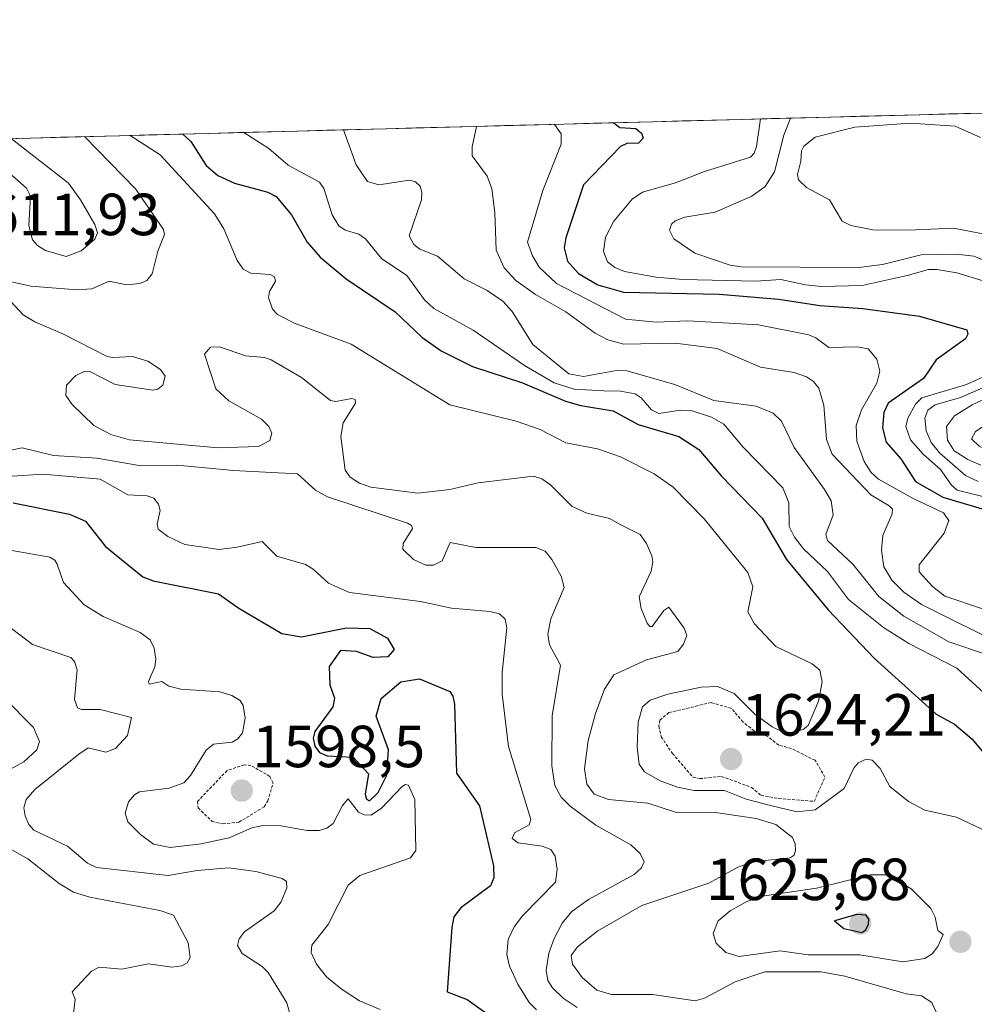
# Model space of a CAD drawing. Units: metres. Extents: x 678474 to 681934, y 4753887 to 4756290.
# Drawn here: x 679918 to 680078, y 4756092 to 4756258 of the extents above; entities that cross this region are included whole.
import ezdxf
from ezdxf.enums import TextEntityAlignment as Align

# ---------------------------------------------------------------- set-up
doc = ezdxf.new("R2010")
doc.units = ezdxf.units.M
doc.header["$MEASUREMENT"] = 0
doc.linetypes.add('TRAZOS', pattern=[0.75, 0.5, -0.25])
for name, color, linetype, lineweight in [('Arbolado forestal CxS', 92, 'Continuous', 0), ('Carátula', 7, 'Continuous', 5), ('Curva de nivel auxiliar', 36, 'TRAZOS', 0), ('Curva de nivel maestra', 36, 'Continuous', 30), ('Curva de nivel normal', 36, 'Continuous', 0), ('Municipio CxS', 142, 'Continuous', 0), ('Punto de cota en terreno', 7, 'Continuous', 0), ('Rótulo de punto de cota en terreno', 19, 'Continuous', 0)]:
    doc.layers.add(name, color=color, linetype=linetype, lineweight=lineweight)
doc.styles.add('Arial', font='txt', dxfattribs={"height": 0.2})

# ---------------------------------------------------------------- blocks, each defined once
blk = doc.blocks.new('*U165')
at = {"layer": 'Curva de nivel normal', "color": 36, "linetype": 'Continuous', "lineweight": 0}
for points in [[(679928.51, 4756238.51, 1615), (679937.04, 4756229.69, 1615), (679941.77, 4756222.88, 1615), (679941.94, 4756222.01, 1615), (679940.83, 4756219.23, 1615), (679939.86, 4756215.38, 1615), (679938.94, 4756214.24, 1615), (679937.79, 4756213.77, 1615), (679935.52, 4756213.51, 1615), (679932.63, 4756214.14, 1615), (679929.71, 4756212.87, 1615), (679927.22, 4756212.67, 1615), (679919.41, 4756213.32, 1615), (679915.16, 4756214.27, 1615)], [(679914.66, 4756212.23, 1615), (679918.13, 4756208.46, 1615), (679920.06, 4756207.31, 1615), (679924.8, 4756205.3, 1615), (679932.27, 4756201.48, 1615), (679933.22, 4756201.27, 1615), (679936.53, 4756201.44, 1615), (679939.11, 4756200.68, 1615), (679941.29, 4756199.29, 1615), (679942.03, 4756198.13, 1615), (679941.66, 4756196.61, 1615), (679940.84, 4756195.93, 1615), (679940, 4756195.8, 1615), (679933.63, 4756196.71, 1615), (679929.27, 4756198.98, 1615), (679928.41, 4756198.93, 1615), (679926.99, 4756198.27, 1615), (679925.44, 4756196.63, 1615), (679925.32, 4756194.88, 1615), (679926.36, 4756193.35, 1615), (679930.02, 4756189.81, 1615), (679932.89, 4756188.31, 1615), (679936.03, 4756187.41, 1615), (679950.98, 4756186.03, 1615), (679957.81, 4756186.3, 1615), (679959.68, 4756187.28, 1615), (679960.06, 4756188.52, 1615), (679959.53, 4756189.68, 1615), (679958.3, 4756190.89, 1615), (679952.79, 4756194, 1615), (679950.58, 4756195.99, 1615), (679948.68, 4756201.84, 1615), (679949.7, 4756203.03, 1615), (679951.19, 4756203.06, 1615), (679955.6, 4756201.54, 1615), (679958.78, 4756201.29, 1615), (679959.94, 4756200.89, 1615), (679965.02, 4756197.92, 1615), (679969.91, 4756194.06, 1615), (679970.81, 4756193.89, 1615), (679973.52, 4756194.4, 1615), (679974.08, 4756194.22, 1615), (679974.13, 4756193.6, 1615), (679972.08, 4756190.27, 1615), (679971.66, 4756187.99, 1615), (679972.42, 4756182.3, 1615), (679973.22, 4756181.11, 1615), (679974.83, 4756180.1, 1615), (679976.7, 4756179.44, 1615), (679984.65, 4756178.4, 1615), (679990.07, 4756179.06, 1615), (679994.83, 4756180.17, 1615), (680004.17, 4756181.29, 1615), (680005.55, 4756180.81, 1615), (680007.03, 4756179.82, 1615), (680010.64, 4756176.17, 1615), (680013.16, 4756175.05, 1615), (680016.95, 4756174.14, 1615), (680018.64, 4756173.21, 1615), (680022.15, 4756171.42, 1615), (680023.22, 4756169.92, 1615), (680024.09, 4756167.87, 1615), (680024.24, 4756166.82, 1615), (680023.96, 4756165.26, 1615), (680021.96, 4756160.95, 1615), (680022.31, 4756158.95, 1615), (680023.31, 4756156.52, 1615), (680023.77, 4756155.96, 1615), (680024.17, 4756155.94, 1615), (680026.09, 4756158.63, 1615), (680026.96, 4756159.18, 1615), (680029.57, 4756155.65, 1615), (680029.97, 4756154.44, 1615), (680029.43, 4756152.95, 1615), (680028.46, 4756151.74, 1615), (680023.22, 4756150.3, 1615), (680017.66, 4756147.81, 1615), (680016.14, 4756145.38, 1615), (680014.6, 4756141.25, 1615), (680013.36, 4756136.7, 1615), (680012.75, 4756131.94, 1615), (680013.12, 4756129.37, 1615), (680014.4, 4756127.66, 1615), (680016.77, 4756126.78, 1615), (680023.41, 4756126.15, 1615), (680028.06, 4756124.65, 1615), (680034.83, 4756124.6, 1615), (680041.68, 4756123.57, 1615), (680044.99, 4756122.59, 1615), (680047.79, 4756120.36, 1615), (680048.26, 4756119.33, 1615), (680048.33, 4756118.19, 1615), (680048.08, 4756117.42, 1615), (680047.42, 4756116.93, 1615), (680041.08, 4756116.26, 1615), (680038.61, 4756115.35, 1615), (680033.71, 4756112.67, 1615), (680022.41, 4756108.89, 1615), (680015, 4756104.62, 1615), (680011.54, 4756101.95, 1615), (680010.47, 4756100.48, 1615), (680010.7, 4756099.04, 1615), (680012.37, 4756096.79, 1615), (680014.84, 4756094.66, 1615), (680017.28, 4756093.91, 1615), (680024.21, 4756093.88, 1615), (680031.41, 4756092.83, 1615), (680032.96, 4756093.3, 1615), (680038.15, 4756096.02, 1615), (680043.16, 4756097.7, 1615), (680052.56, 4756097.71, 1615), (680056.6, 4756096.98, 1615), (680066.94, 4756094, 1615), (680069.56, 4756093.66, 1615), (680071.27, 4756092.54, 1615), (680074.82, 4756084.65, 1615)]]:
    blk.add_polyline3d(points, dxfattribs=at)
blk = doc.blocks.new('*U173')
at = {"layer": 'Curva de nivel normal', "color": 36, "linetype": 'Continuous', "lineweight": 0}
blk.add_polyline3d([(679914.99, 4756168.99, 1595), (679922.64, 4756167.61, 1595), (679923.46, 4756167.12, 1595), (679923.86, 4756166.44, 1595), (679924.94, 4756163.36, 1595), (679928.38, 4756159.57, 1595), (679931.63, 4756157.63, 1595), (679937.85, 4756154.9, 1595), (679939.55, 4756153.68, 1595), (679940.22, 4756152.27, 1595), (679940.48, 4756150.43, 1595), (679940.31, 4756149.13, 1595), (679939.26, 4756146.66, 1595), (679939.36, 4756146.2, 1595), (679941.5, 4756146.65, 1595), (679942.68, 4756145.89, 1595), (679944.71, 4756145.35, 1595), (679951.29, 4756144.93, 1595), (679953.3, 4756144.32, 1595), (679954.71, 4756143.45, 1595), (679955.18, 4756142.61, 1595), (679955.57, 4756140.49, 1595), (679955.08, 4756137.99, 1595), (679954.28, 4756137, 1595), (679953.36, 4756136.45, 1595), (679950.23, 4756136.09, 1595), (679948.99, 4756135.1, 1595), (679946.35, 4756130.81, 1595), (679945.21, 4756129.56, 1595), (679942.74, 4756128.68, 1595), (679937.75, 4756128.08, 1595), (679936.87, 4756127.59, 1595), (679935.86, 4756126.38, 1595), (679935.31, 4756124.46, 1595), (679935.78, 4756123.01, 1595), (679937.9, 4756120.86, 1595), (679940.11, 4756119.25, 1595), (679942.9, 4756118.68, 1595), (679948.11, 4756119.28, 1595), (679952.86, 4756120.32, 1595), (679956.67, 4756121.98, 1595), (679958.54, 4756122.38, 1595), (679961.58, 4756122.32, 1595), (679966.01, 4756121.57, 1595), (679968.03, 4756121.55, 1595), (679969.3, 4756121.95, 1595), (679970.35, 4756122.74, 1595), (679971.93, 4756125.76, 1595), (679972.88, 4756126.88, 1595), (679974.62, 4756124.62, 1595), (679975.6, 4756124.17, 1595), (679976.78, 4756124.16, 1595), (679978.5, 4756125.31, 1595), (679982.03, 4756128.99, 1595), (679982.55, 4756129.31, 1595), (679983.08, 4756129.22, 1595), (679984.12, 4756126.75, 1595), (679984.32, 4756118.16, 1595), (679983.41, 4756116.95, 1595), (679974.89, 4756113.96, 1595), (679972.91, 4756112.36, 1595), (679969.51, 4756105.69, 1595), (679966.78, 4756102.23, 1595), (679966.67, 4756101, 1595), (679967.54, 4756099.01, 1595), (679969.27, 4756096.9, 1595), (679971.73, 4756094.86, 1595), (679974.83, 4756092.85, 1595), (679978.3, 4756091.38, 1595)], dxfattribs=at)
blk = doc.blocks.new('*U177')
at = {"layer": 'Curva de nivel normal', "color": 36, "linetype": 'Continuous', "lineweight": 0}
blk.add_polyline3d([(679911.13, 4756180.95, 1605), (679921.44, 4756181.61, 1605), (679931.12, 4756180.76, 1605), (679935.74, 4756178.16, 1605), (679939.05, 4756177.96, 1605), (679940.16, 4756177.55, 1605), (679940.91, 4756176.58, 1605), (679941.19, 4756175.52, 1605), (679940.69, 4756173.2, 1605), (679940.87, 4756172.34, 1605), (679942.49, 4756171.11, 1605), (679945.36, 4756169.78, 1605), (679951.14, 4756168.94, 1605), (679954.21, 4756169.3, 1605), (679958.38, 4756170.28, 1605), (679960.86, 4756167.82, 1605), (679965.69, 4756166.41, 1605), (679967.01, 4756165.6, 1605), (679969.57, 4756163.26, 1605), (679973.14, 4756161.67, 1605), (679985.07, 4756160.18, 1605), (679990.33, 4756159.01, 1605), (679996.76, 4756158.49, 1605), (679998.42, 4756158.08, 1605), (679999.36, 4756157.2, 1605), (679999.63, 4756155.71, 1605), (679998.89, 4756148.21, 1605), (679998.84, 4756144.53, 1605), (679999.94, 4756135.7, 1605), (680003.67, 4756123.41, 1605), (680003.41, 4756122.52, 1605), (680000.96, 4756121.16, 1605), (680000.53, 4756120.18, 1605), (680001.54, 4756119.46, 1605), (680005.63, 4756118.91, 1605), (680007.08, 4756118.36, 1605), (680007.78, 4756117.23, 1605), (680008.16, 4756115.04, 1605), (680007.87, 4756112.85, 1605), (680002.31, 4756107.19, 1605), (680000.9, 4756105.32, 1605), (679999.89, 4756103.19, 1605), (679999.65, 4756100.64, 1605), (680000.08, 4756098.71, 1605), (680001.48, 4756095.62, 1605), (680003.43, 4756092.54, 1605), (680004.66, 4756091.33, 1605)], dxfattribs=at)
blk = doc.blocks.new('*U191')
at = {"layer": 'Curva de nivel normal', "color": 36, "linetype": 'Continuous', "lineweight": 0}
for points in [[(679916.11, 4756238.18, 1610), (679916.11, 4756238.18, 1610), (679925.78, 4756230.7, 1610), (679927.81, 4756227.89, 1610), (679930.21, 4756223.68, 1610), (679930.66, 4756222.3, 1610), (679930.19, 4756221.24, 1610), (679927.88, 4756219.24, 1610), (679925.37, 4756218.32, 1610), (679921.87, 4756219.3, 1610), (679920.52, 4756220.14, 1610), (679919.68, 4756221.12, 1610), (679919.1, 4756223.52, 1610), (679919.36, 4756228.49, 1610), (679918.68, 4756229.83, 1610), (679911.68, 4756236.01, 1610), (679907.57, 4756237.96, 1610)], [(679911.3, 4756184.69, 1610), (679917.98, 4756186.04, 1610), (679923.26, 4756184.78, 1610), (679930.55, 4756184.32, 1610), (679937.66, 4756183.06, 1610), (679944.03, 4756183.13, 1610), (679953.58, 4756182.23, 1610), (679964.34, 4756181.68, 1610), (679967.42, 4756178.92, 1610), (679969.4, 4756177.79, 1610), (679982.91, 4756173.38, 1610), (679983.6, 4756172.95, 1610), (679983.76, 4756172.46, 1610), (679982.15, 4756169.95, 1610), (679982.11, 4756168.98, 1610), (679983.91, 4756167.26, 1610), (679985.98, 4756166.27, 1610), (679987.31, 4756166.29, 1610), (679988.74, 4756167.02, 1610), (679990.12, 4756170.08, 1610), (679994.4, 4756169.25, 1610), (680004.55, 4756169.23, 1610), (680006.11, 4756168.65, 1610), (680007.24, 4756167.23, 1610), (680008.82, 4756164.43, 1610), (680009.34, 4756162.54, 1610), (680007.06, 4756157.24, 1610), (680006.56, 4756154.62, 1610), (680006.86, 4756152.86, 1610), (680008.72, 4756149.41, 1610), (680007.31, 4756140.89, 1610), (680007.24, 4756132.44, 1610), (680007.75, 4756129.14, 1610), (680008.83, 4756127.19, 1610), (680010.35, 4756125.64, 1610), (680014.66, 4756122.46, 1610), (680020.57, 4756119.12, 1610), (680022.15, 4756117.7, 1610), (680022.79, 4756116.26, 1610), (680022.37, 4756115.25, 1610), (680021.1, 4756114.11, 1610), (680013.43, 4756109.93, 1610), (680010.59, 4756107.87, 1610), (680009, 4756105.92, 1610), (680007.65, 4756103.33, 1610), (680006.72, 4756100.9, 1610), (680006.28, 4756097.98, 1610), (680006.57, 4756096.29, 1610), (680007.35, 4756095.02, 1610), (680009.12, 4756093.28, 1610), (680011.51, 4756091.72, 1610)]]:
    blk.add_polyline3d(points, dxfattribs=at)
blk = doc.blocks.new('*U224')
at = {"layer": 'Curva de nivel normal', "color": 36, "linetype": 'Continuous', "lineweight": 0}
blk.add_polyline3d([(679915.2, 4756156.32, 1590), (679919.68, 4756152.88, 1590), (679926.14, 4756150.74, 1590), (679926.76, 4756150.05, 1590), (679927.2, 4756148.64, 1590), (679926.78, 4756143.65, 1590), (679927.27, 4756142.22, 1590), (679927.95, 4756141.94, 1590), (679931.11, 4756141.95, 1590), (679936.39, 4756140.6, 1590), (679935.72, 4756137.56, 1590), (679933.69, 4756135.35, 1590), (679932.06, 4756134.77, 1590), (679929.08, 4756135.48, 1590), (679927.48, 4756134.43, 1590), (679920.09, 4756128.47, 1590), (679918.62, 4756126.76, 1590), (679918.26, 4756125.38, 1590), (679918.46, 4756124, 1590), (679919.07, 4756122.57, 1590), (679919.94, 4756121.63, 1590), (679925.6, 4756118.9, 1590), (679928.95, 4756116.04, 1590), (679930.48, 4756115.33, 1590), (679942.59, 4756113.99, 1590), (679947.47, 4756114.83, 1590), (679952.81, 4756115.25, 1590), (679957.33, 4756114.64, 1590), (679961.78, 4756113.44, 1590), (679962.52, 4756112.98, 1590), (679962.56, 4756111.9, 1590), (679961.63, 4756109.52, 1590), (679960.41, 4756107.99, 1590), (679955.41, 4756104.46, 1590), (679954.52, 4756103.31, 1590), (679954.27, 4756102.18, 1590), (679955.02, 4756100.84, 1590), (679958.43, 4756098.61, 1590), (679959.42, 4756097.63, 1590), (679962.55, 4756092.52, 1590), (679963.07, 4756090.63, 1590)], dxfattribs=at)
blk = doc.blocks.new('*U226')
at = {"layer": 'Curva de nivel normal', "color": 36, "linetype": 'Continuous', "lineweight": 0}
blk.add_polyline3d([(679955.31, 4756239.21, 1630), (679955.31, 4756239.21, 1630), (679959.54, 4756236.5, 1630), (679962.77, 4756233.71, 1630), (679968.06, 4756230.82, 1630), (679968.79, 4756229.79, 1630), (679970.19, 4756225.33, 1630), (679971.32, 4756223.49, 1630), (679972.38, 4756222.76, 1630), (679974.73, 4756222.07, 1630), (679975.84, 4756221.29, 1630), (679978.55, 4756218, 1630), (679982.79, 4756215.1, 1630), (679985.79, 4756210.99, 1630), (679987.32, 4756209.55, 1630), (679993.99, 4756205.92, 1630), (680002.65, 4756199.92, 1630), (680007.64, 4756196.99, 1630), (680010.99, 4756195.95, 1630), (680016.02, 4756195.66, 1630), (680018.81, 4756195.63, 1630), (680021.31, 4756195.15, 1630), (680022.29, 4756194.51, 1630), (680024.06, 4756192.48, 1630), (680025.26, 4756191.85, 1630), (680028.86, 4756192.43, 1630), (680030.7, 4756192.34, 1630), (680034.17, 4756191.22, 1630), (680036.23, 4756190.03, 1630), (680039.49, 4756186.16, 1630), (680046.18, 4756179.3, 1630), (680047.2, 4756176.78, 1630), (680047.24, 4756172.79, 1630), (680048.13, 4756171.01, 1630), (680049.66, 4756169.01, 1630), (680053.69, 4756165.2, 1630), (680057.22, 4756160.47, 1630), (680063.14, 4756155.78, 1630), (680067.4, 4756153.1, 1630), (680075.5, 4756148.91, 1630), (680080, 4756144.8, 1630)], dxfattribs=at)
blk = doc.blocks.new('*U232')
at = {"layer": 'Curva de nivel normal', "color": 36, "linetype": 'Continuous', "lineweight": 0}
blk.add_polyline3d([(679936.15, 4756238.71, 1620), (679941.22, 4756235.45, 1620), (679950.37, 4756225.53, 1620), (679951.96, 4756222.98, 1620), (679954.19, 4756217.66, 1620), (679955.21, 4756216.19, 1620), (679956.5, 4756215.52, 1620), (679959.74, 4756215.3, 1620), (679960.48, 4756214.91, 1620), (679960.66, 4756214.17, 1620), (679959.62, 4756212.4, 1620), (679959.49, 4756211.39, 1620), (679960.15, 4756209.45, 1620), (679961.02, 4756208.54, 1620), (679963.98, 4756207, 1620), (679973.39, 4756203.52, 1620), (679990.02, 4756193.31, 1620), (680001.2, 4756190.55, 1620), (680005.29, 4756189.17, 1620), (680009.57, 4756186.92, 1620), (680014.96, 4756185.89, 1620), (680018.83, 4756184.55, 1620), (680024.49, 4756181.65, 1620), (680027.71, 4756179.44, 1620), (680032.94, 4756174.1, 1620), (680040.28, 4756165.05, 1620), (680041.09, 4756162.64, 1620), (680040.3, 4756158.43, 1620), (680041.4, 4756156.38, 1620), (680045.01, 4756152.57, 1620), (680051.12, 4756149.63, 1620), (680052.42, 4756148.57, 1620), (680052.82, 4756146.64, 1620), (680052.2, 4756143.37, 1620), (680050.47, 4756139.24, 1620), (680049.6, 4756138.58, 1620), (680047.58, 4756138.07, 1620), (680046, 4756138.25, 1620), (680044.4, 4756139, 1620), (680041.45, 4756141.16, 1620), (680037.98, 4756144.64, 1620), (680035.18, 4756145.85, 1620), (680032.41, 4756145.74, 1620), (680026.8, 4756144.51, 1620), (680023.79, 4756143.54, 1620), (680022.5, 4756142.42, 1620), (680021.79, 4756139.79, 1620), (680021.62, 4756135.62, 1620), (680021.97, 4756132.73, 1620), (680022.88, 4756131.44, 1620), (680025.47, 4756129.91, 1620), (680028.4, 4756128.84, 1620), (680031.24, 4756128.3, 1620), (680036.32, 4756128.29, 1620), (680040.02, 4756126.85, 1620), (680044.09, 4756125.79, 1620), (680048.54, 4756124.71, 1620), (680051.65, 4756125.01, 1620), (680056.52, 4756128.65, 1620), (680058.13, 4756132.04, 1620), (680058.86, 4756132.93, 1620), (680060.23, 4756133.6, 1620), (680061.23, 4756133.43, 1620), (680062.61, 4756131.99, 1620), (680064.21, 4756128.98, 1620), (680067.37, 4756126.43, 1620), (680070.13, 4756124.96, 1620), (680075.44, 4756123.8, 1620), (680082.6, 4756120.4, 1620)], dxfattribs=at)
blk = doc.blocks.new('*U236')
at = {"layer": 'Curva de nivel normal', "color": 36, "linetype": 'Continuous', "lineweight": 0}
blk.add_polyline3d([(679972.089294, 4756239.654257, 1635), (679972.09, 4756239.65, 1635), (679974.25, 4756233.79, 1635), (679976.17, 4756230.93, 1635), (679978.1, 4756230.38, 1635), (679983.24, 4756231.15, 1635), (679984.27, 4756230.88, 1635), (679985.03, 4756230.14, 1635), (679985.33, 4756229.15, 1635), (679985.24, 4756227.84, 1635), (679983.19, 4756221.79, 1635), (679983.96, 4756220.32, 1635), (679984.98, 4756219.55, 1635), (679987.95, 4756218.34, 1635), (679992.48, 4756214.55, 1635), (679996.35, 4756212.56, 1635), (679998.95, 4756210.8, 1635), (680000.54, 4756209.04, 1635), (680004.06, 4756203.46, 1635), (680010.08, 4756198.53, 1635), (680012.56, 4756198.1, 1635), (680018.14, 4756199.09, 1635), (680019.87, 4756199.02, 1635), (680027.98, 4756196.73, 1635), (680034.53, 4756194.01, 1635), (680041.69, 4756193.09, 1635), (680044.53, 4756191.9, 1635), (680045.94, 4756190.53, 1635), (680048.09, 4756186.12, 1635), (680053.2, 4756179.06, 1635), (680054.3, 4756177.11, 1635), (680054.66, 4756174.78, 1635), (680053.44, 4756171.45, 1635), (680053.7, 4756170.45, 1635), (680057.95, 4756166.47, 1635), (680062.33, 4756160.98, 1635), (680066.56, 4756157.68, 1635), (680074.13, 4756153.37, 1635), (680080.48, 4756151.23, 1635)], dxfattribs=at)
blk = doc.blocks.new('*U237')
at = {"layer": 'Curva de nivel normal', "color": 36, "linetype": 'Continuous', "lineweight": 0}
for points in [[(679926.57, 4756090.27, 1585), (679926.91, 4756093.14, 1585), (679926.38, 4756094.35, 1585), (679929.62, 4756097.86, 1585), (679930.95, 4756098.53, 1585), (679934.78, 4756098.2, 1585), (679939.27, 4756099.06, 1585), (679943.17, 4756098.54, 1585), (679944.85, 4756098.72, 1585), (679945.78, 4756099.27, 1585), (679946.26, 4756100.12, 1585), (679945.91, 4756102.59, 1585), (679943.46, 4756107.26, 1585), (679941.14, 4756108.07, 1585), (679929.34, 4756110.29, 1585), (679926.58, 4756111.14, 1585), (679924.19, 4756112.61, 1585), (679918.88, 4756116.8, 1585), (679915.82, 4756118.49, 1585)], [(679913.44, 4756130.56, 1585), (679918.21, 4756133.13, 1585), (679920.45, 4756135.16, 1585), (679920.89, 4756136.56, 1585), (679919.89, 4756138.92, 1585), (679914.87, 4756143.98, 1585)]]:
    blk.add_polyline3d(points, dxfattribs=at)
blk = doc.blocks.new('*U251')
at = {"layer": 'Curva de nivel maestra', "color": 36, "linetype": 'Continuous', "lineweight": 30}
blk.add_polyline3d([(679945.04, 4756238.94, 1625), (679945.04, 4756238.94, 1625), (679946.36, 4756237.67, 1625), (679948.98, 4756233.65, 1625), (679950.94, 4756231.98, 1625), (679953.72, 4756230.65, 1625), (679959.35, 4756229.18, 1625), (679960.79, 4756228.44, 1625), (679963.38, 4756225.32, 1625), (679965.98, 4756220.7, 1625), (679968.18, 4756218.22, 1625), (679972.57, 4756214.56, 1625), (679980.84, 4756209, 1625), (679985.35, 4756204.73, 1625), (679988.57, 4756202.4, 1625), (679993.88, 4756199.75, 1625), (680002.31, 4756196.99, 1625), (680009.54, 4756193.95, 1625), (680012.15, 4756193.17, 1625), (680017.57, 4756192.3, 1625), (680021.77, 4756189.99, 1625), (680028.62, 4756187.98, 1625), (680032, 4756185.76, 1625), (680035.84, 4756181.27, 1625), (680042.7, 4756174.18, 1625), (680046.79, 4756167.26, 1625), (680053.81, 4756158.76, 1625), (680061.65, 4756150.54, 1625), (680072.02, 4756141.16, 1625), (680075.09, 4756139.48, 1625), (680078.06, 4756137, 1625), (680080.31, 4756134.26, 1625)], dxfattribs=at)
blk = doc.blocks.new('*U253')
at = {"layer": 'Curva de nivel maestra', "color": 36, "linetype": 'Continuous', "lineweight": 30}
blk.add_polyline3d([(679916.46, 4756176.79, 1600), (679925.91, 4756174.87, 1600), (679928.62, 4756173.7, 1600), (679932.02, 4756169.42, 1600), (679938.27, 4756164.32, 1600), (679940.05, 4756163.63, 1600), (679951.05, 4756161.43, 1600), (679954.46, 4756159.01, 1600), (679961.74, 4756154.76, 1600), (679965.05, 4756154.18, 1600), (679972.63, 4756155.69, 1600), (679976.58, 4756155.6, 1600), (679979.52, 4756153.99, 1600), (679980.64, 4756152.05, 1600), (679979.57, 4756150.81, 1600), (679977.11, 4756150.73, 1600), (679974.3, 4756151.73, 1600), (679971.61, 4756151.92, 1600), (679969.71, 4756149.17, 1600), (679969.82, 4756146.09, 1600), (679970.6, 4756143.84, 1600), (679970.33, 4756142.37, 1600), (679967.26, 4756138.23, 1600), (679966.98, 4756137.12, 1600), (679967.28, 4756135.76, 1600), (679968.1, 4756134.71, 1600), (679969.34, 4756134.11, 1600), (679973.77, 4756133.89, 1600), (679976.36, 4756131.09, 1600), (679975.76, 4756127.7, 1600), (679976, 4756126.81, 1600), (679976.51, 4756126.56, 1600), (679977.94, 4756127.95, 1600), (679979.45, 4756130.86, 1600), (679979.69, 4756135.15, 1600), (679977.6, 4756140.84, 1600), (679978.49, 4756143.82, 1600), (679981.77, 4756146.62, 1600), (679984.95, 4756147.12, 1600), (679990.02, 4756144.99, 1600), (679990.57, 4756144.22, 1600), (679990.84, 4756142.82, 1600), (679991.17, 4756131.2, 1600), (679995.05, 4756125.72, 1600), (679997.43, 4756115.62, 1600), (679997.48, 4756113.55, 1600), (679996.91, 4756112.25, 1600), (679991.89, 4756108.54, 1600), (679990.72, 4756107, 1600), (679990.36, 4756105.22, 1600), (679989.6, 4756094.33, 1600), (679992.99, 4756093.05, 1600), (679998.22, 4756089.3, 1600)], dxfattribs=at)
blk = doc.blocks.new('5PATER')
at = {"layer": 'Carátula', "linetype": 'Continuous', "lineweight": 5}
h = blk.add_hatch(color=250, dxfattribs=at)
edge = h.paths.add_edge_path()
edge.add_ellipse((0, 0.01), major_axis=(-1.33, -1.34), ratio=0.999422, start_angle=0, end_angle=360)

msp = doc.modelspace()

# ---------------------------------------------------------------- linework, layer by layer
at = {"layer": 'Arbolado forestal CxS', "color": 92, "linetype": 'Continuous', "lineweight": 0}
for points in [[(679891.3834, 4756237.5304, 1614.8465), (680124.9751, 4756243.6775, 1686.2591), (680145.5309, 4756235.3897, 1687.2261), (680185.0657, 4756229.2511, 1671.7454), (680246.5969, 4756246.3245, 1686.3236), (680247.0287, 4756246.8894, 1686.5407), (680677.939, 4756258.229, 1720.3662)], [(680124.9751, 4756243.6775, 1686.2591), (679891.3834, 4756237.5304, 1614.8465)]]:
    msp.add_polyline3d(points, dxfattribs=at)
at = {"layer": 'Curva de nivel auxiliar', "color": 36, "linetype": 'TRAZOS', "lineweight": 0}
for points in [[(680051.46, 4756126.46, 1622.5), (680053.27, 4756130.54, 1622.5), (680051.65, 4756133.38, 1622.5), (680047.61, 4756135.37, 1622.5), (680045.48, 4756135.93, 1622.5), (680043.5, 4756137.48, 1622.5), (680041.36, 4756138.35, 1622.5), (680039.45, 4756139.85, 1622.5), (680037.52, 4756142.14, 1622.5), (680034.08, 4756143.11, 1622.5), (680026.98, 4756141.44, 1622.5), (680025.46, 4756140.16, 1622.5), (680025.3, 4756139.14, 1622.5), (680025.67, 4756137.36, 1622.5), (680027.56, 4756134.55, 1622.5), (680031.07, 4756130.49, 1622.5), (680032.18, 4756130.29, 1622.5), (680035.83, 4756130.67, 1622.5), (680040.9, 4756128.82, 1622.5), (680042.5, 4756127.47, 1622.5), (680045.48, 4756126.95, 1622.5), (680051.46, 4756126.46, 1622.5)], [(679951.79, 4756122.66, 1597.5), (679954.49, 4756122.95, 1597.5), (679958.75, 4756125.55, 1597.5), (679959.36, 4756126.55, 1597.5), (679960.25, 4756129.53, 1597.5), (679959.71, 4756130.68, 1597.5), (679956.52, 4756132.5, 1597.5), (679955.4, 4756132.61, 1597.5), (679952.49, 4756131.66, 1597.5), (679947.53, 4756126.46, 1597.5), (679947.6, 4756125.36, 1597.5), (679950, 4756123.06, 1597.5), (679951.79, 4756122.66, 1597.5)]]:
    msp.add_polyline3d(points, dxfattribs=at)
at = {"layer": 'Curva de nivel maestra', "color": 36, "linetype": 'Continuous', "lineweight": 30}
for points in [[(680017.6975, 4756240.8545, 1650), (680017.7, 4756240.85, 1650), (680018.69, 4756240.04, 1650), (680021.39, 4756239.89, 1650), (680022.33, 4756239.1, 1650), (680022.65, 4756238.24, 1650), (680021.84, 4756237.41, 1650), (680019.88, 4756237.34, 1650), (680018.82, 4756236.84, 1650), (680012.55, 4756230.39, 1650), (680009.59, 4756221.47, 1650), (680009.3, 4756219.78, 1650), (680009.86, 4756217.55, 1650), (680011.71, 4756215.45, 1650), (680015.01, 4756213.53, 1650), (680019.32, 4756212.31, 1650), (680035.45, 4756211.96, 1650), (680045.49, 4756211.12, 1650), (680052.4, 4756210.05, 1650), (680059.64, 4756209.53, 1650), (680069.22, 4756208.23, 1650), (680077.21, 4756205.94, 1650), (680077.35, 4756205.23, 1650), (680076.99, 4756204.42, 1650), (680072.03, 4756200.9, 1650), (680069.9, 4756197.76, 1650), (680063.94, 4756193.57, 1650), (680063.19, 4756192.01, 1650), (680062.97, 4756189.43, 1650), (680063.58, 4756187.03, 1650), (680066.04, 4756184.23, 1650), (680068.53, 4756180.4, 1650), (680073.13, 4756177.73, 1650), (680079.77, 4756175.75, 1650)], [(680059.47, 4756104.34, 1625), (680060.15, 4756104.83, 1625), (680060.59, 4756105.75, 1625), (680060.68, 4756106.62, 1625), (680060.24, 4756107.29, 1625), (680058.67, 4756107.38, 1625), (680054.89, 4756106.35, 1625), (680056.46, 4756105.05, 1625), (680059.47, 4756104.34, 1625)]]:
    msp.add_polyline3d(points, dxfattribs=at)
at = {"layer": 'Curva de nivel normal', "color": 36, "linetype": 'Continuous', "lineweight": 0}
for points in [[(680042.4293, 4756241.5053, 1655), (680041.73, 4756236.87, 1655), (680041.35, 4756235.75, 1655), (680040.73, 4756235.05, 1655), (680032.96, 4756232.65, 1655), (680028.11, 4756230.74, 1655), (680022.54, 4756229.15, 1655), (680020.78, 4756227.98, 1655), (680017.66, 4756224.24, 1655), (680016.29, 4756221.58, 1655), (680015.92, 4756219.14, 1655), (680016.62, 4756217.42, 1655), (680017.87, 4756216.45, 1655), (680019.48, 4756215.77, 1655), (680024.85, 4756214.8, 1655), (680029.34, 4756214.43, 1655), (680041.6, 4756214.17, 1655), (680045.85, 4756214.46, 1655), (680050.02, 4756213.53, 1655), (680052.69, 4756213.28, 1655), (680059.57, 4756213.41, 1655), (680067.14, 4756215.11, 1655), (680070.72, 4756216.11, 1655), (680072.13, 4756216.14, 1655), (680075.51, 4756215.58, 1655), (680079.93, 4756214.21, 1655)], [(680047.4793, 4756241.6382, 1660), (680046.33, 4756238.76, 1660), (680044.77, 4756232.57, 1660), (680043.22, 4756230.1, 1660), (680040.97, 4756228.46, 1660), (680034.78, 4756225.8, 1660), (680029.68, 4756224.93, 1660), (680028.05, 4756224.34, 1660), (680027.4, 4756223.76, 1660), (680027.08, 4756222.73, 1660), (680027.79, 4756221.27, 1660), (680031.33, 4756218.88, 1660), (680037.32, 4756216.83, 1660), (680039.14, 4756216.59, 1660), (680058.97, 4756216.44, 1660), (680062.95, 4756216.94, 1660), (680069.52, 4756218.6, 1660), (680075.45, 4756218.72, 1660), (680078.35, 4756218.36, 1660), (680083.64, 4756216.22, 1660)], [(680079.52, 4756238.38, 1665), (680075.21, 4756240.29, 1665), (680067.69, 4756240.76, 1665), (680058.31, 4756240.09, 1665), (680051.64, 4756238.45, 1665), (680049.7, 4756236.89, 1665), (680049.31, 4756236.12, 1665), (680049.22, 4756234.38, 1665), (680048.62, 4756232.16, 1665), (680048.8, 4756231.22, 1665), (680050.18, 4756229.92, 1665), (680054.04, 4756227.85, 1665), (680056.19, 4756224.29, 1665), (680057.65, 4756223.54, 1665), (680061.37, 4756222.81, 1665), (680067.29, 4756222.73, 1665), (680074.92, 4756223.1, 1665), (680082.54, 4756221.62, 1665)], [(679994.5389, 4756240.245, 1640), (679993.8, 4756236.77, 1640), (679993.79, 4756235.29, 1640), (679996.32, 4756231.83, 1640), (679997.12, 4756229.73, 1640), (679997.62, 4756225.74, 1640), (679997.86, 4756219.38, 1640), (679999.19, 4756216.42, 1640), (680001.19, 4756214.28, 1640), (680004.5, 4756211.93, 1640), (680009.62, 4756208.97, 1640), (680014.54, 4756205.38, 1640), (680016.65, 4756204.28, 1640), (680019.38, 4756203.54, 1640), (680028.02, 4756203.72, 1640), (680035.1, 4756202.79, 1640), (680042.39, 4756199.65, 1640), (680048.06, 4756198.73, 1640), (680050.19, 4756198.05, 1640), (680051.36, 4756197.22, 1640), (680052.22, 4756196.12, 1640), (680053.1, 4756193.23, 1640), (680053.54, 4756187.46, 1640), (680054.51, 4756184.98, 1640), (680060.99, 4756178.14, 1640), (680064.12, 4756176.3, 1640), (680064.66, 4756175.7, 1640), (680064.6, 4756174.95, 1640), (680063.03, 4756171.29, 1640), (680062.78, 4756168.78, 1640), (680063.19, 4756165.97, 1640), (680064.55, 4756163.75, 1640), (680066.57, 4756161.72, 1640), (680069.53, 4756159.66, 1640), (680083.54, 4756152.66, 1640)], [(680007.6988, 4756240.5913, 1645), (680007.7008, 4756240.5891, 1645), (680008.8, 4756239.01, 1645), (680008.83, 4756237.27, 1645), (680005.74, 4756229.42, 1645), (680003.15, 4756220.74, 1645), (680003.96, 4756218.41, 1645), (680005.1, 4756216.49, 1645), (680008.02, 4756213.74, 1645), (680019.63, 4756207.74, 1645), (680024.85, 4756207.25, 1645), (680030.17, 4756207.45, 1645), (680042.07, 4756206.79, 1645), (680050.53, 4756205.09, 1645), (680051.75, 4756204.58, 1645), (680053.95, 4756202.95, 1645), (680058.76, 4756203.11, 1645), (680060.55, 4756202.73, 1645), (680062.02, 4756201.01, 1645), (680062.51, 4756198.99, 1645), (680062, 4756196.98, 1645), (680059.41, 4756192.49, 1645), (680058.53, 4756189.81, 1645), (680058.66, 4756187.16, 1645), (680059.91, 4756183.77, 1645), (680061.06, 4756181.91, 1645), (680062.29, 4756180.76, 1645), (680068.13, 4756177.49, 1645), (680073.27, 4756175.11, 1645), (680074.17, 4756173.79, 1645), (680073.35, 4756171.66, 1645), (680069.15, 4756166.36, 1645), (680069.13, 4756165.18, 1645), (680071.41, 4756162.67, 1645), (680073.49, 4756161.07, 1645), (680079.86, 4756158.94, 1645)], [(680083.33, 4756199.49, 1655), (680076.97, 4756196.66, 1655), (680069.58, 4756194.51, 1655), (680068.51, 4756193.4, 1655), (680067.24, 4756191.05, 1655), (680066.91, 4756189.67, 1655), (680067.68, 4756187.43, 1655), (680069.81, 4756184.98, 1655), (680072.74, 4756182.39, 1655), (680074.6, 4756179.74, 1655), (680075.58, 4756178.93, 1655), (680080.99, 4756177.59, 1655)], [(680087.82, 4756199.58, 1660), (680076.14, 4756194.57, 1660), (680071.83, 4756193.32, 1660), (680070.62, 4756192.38, 1660), (680070.09, 4756191.08, 1660), (680070.34, 4756188.93, 1660), (680071.19, 4756186.95, 1660), (680072.58, 4756185.19, 1660), (680076.94, 4756181.37, 1660), (680079.09, 4756180.38, 1660)], [(680082.17, 4756195.22, 1665), (680078.09, 4756193.32, 1665), (680075.11, 4756191.47, 1665), (680073.76, 4756189.65, 1665), (680073.93, 4756187.34, 1665), (680075.05, 4756185.56, 1665), (680077.36, 4756184.08, 1665), (680079.53, 4756183.15, 1665)], [(680089.84, 4756184.66, 1670), (680092.27, 4756185.24, 1670), (680094.3, 4756186.7, 1670), (680095.55, 4756188.58, 1670), (680096.46, 4756191.13, 1670), (680095.9, 4756192.2, 1670), (680094.56, 4756193.61, 1670), (680092.01, 4756195.45, 1670), (680090.95, 4756195.44, 1670), (680086.03, 4756193.69, 1670), (680083.89, 4756192.68, 1670), (680080.97, 4756190.35, 1670), (680078.66, 4756188.8, 1670), (680077.96, 4756187.55, 1670), (680079.26, 4756186.36, 1670), (680081.46, 4756185.34, 1670), (680085.83, 4756184.7, 1670), (680089.84, 4756184.66, 1670)], [(680066.43, 4756099.44, 1620), (680070.11, 4756099.96, 1620), (680071.35, 4756100.77, 1620), (680072.33, 4756102.01, 1620), (680073.18, 4756104.01, 1620), (680072.32, 4756104.7, 1620), (680071.87, 4756106.95, 1620), (680071.14, 4756108.43, 1620), (680067.83, 4756111.72, 1620), (680063.93, 4756114.05, 1620), (680060.96, 4756114.06, 1620), (680051.85, 4756111.84, 1620), (680043.06, 4756110.54, 1620), (680040.12, 4756109.61, 1620), (680037.28, 4756107.99, 1620), (680035.26, 4756106.35, 1620), (680034.41, 4756104.2, 1620), (680034.96, 4756102.57, 1620), (680036.54, 4756101.01, 1620), (680038.79, 4756100.3, 1620), (680045.71, 4756101.25, 1620), (680050.47, 4756100.6, 1620), (680059.18, 4756100.62, 1620), (680066.43, 4756099.44, 1620)]]:
    msp.add_polyline3d(points, dxfattribs=at)
at = {"layer": 'Municipio CxS', "color": 142, "linetype": 'Continuous', "lineweight": 0}
msp.add_polyline3d([(679914.4007, 4756238.1362, 1609.7776), (679919.3932, 4756238.2675, 1610.9709), (679924.3857, 4756238.3989, 1612.5971), (679929.3782, 4756238.5303, 1615.2698), (679934.3707, 4756238.6617, 1618.5196), (679939.3632, 4756238.7931, 1621.4434), (679944.3557, 4756238.9244, 1624.1411), (679949.3482, 4756239.0558, 1627.057), (679954.3407, 4756239.1872, 1629.3102), (679959.3333, 4756239.3186, 1630.6252), (679964.3258, 4756239.45, 1632.2937), (679969.3183, 4756239.5813, 1634.1934), (679974.3108, 4756239.7127, 1635.1962), (679979.3033, 4756239.8441, 1635.4569), (679984.2958, 4756239.9755, 1636.1655), (679989.2883, 4756240.1069, 1637.9616), (679994.2808, 4756240.2382, 1639.8553), (679999.2733, 4756240.3696, 1641.4319), (680004.2659, 4756240.501, 1643.48), (680009.2584, 4756240.6324, 1645.7113), (680014.2509, 4756240.7638, 1648.1666), (680019.2434, 4756240.8951, 1650.1483), (680024.2359, 4756241.0265, 1651.5285), (680029.2284, 4756241.1579, 1652.2923), (680034.2209, 4756241.2893, 1652.9127), (680039.2134, 4756241.4207, 1654.1044), (680044.2059, 4756241.552, 1656.8731), (680049.1985, 4756241.6834, 1660.3961), (680054.191, 4756241.8148, 1662.491), (680059.1835, 4756241.9462, 1663.4089), (680064.176, 4756242.0776, 1664.0558), (680069.1685, 4756242.2089, 1664.6385), (680074.161, 4756242.3403, 1665.2031), (680079.1535, 4756242.4717, 1663.8652)], dxfattribs=at)

# ---------------------------------------------------------------- block references
at = {"layer": 'Curva de nivel maestra', "color": 36, "linetype": 'Continuous', "lineweight": 30}
for name in ['*U251', '*U253']:
    msp.add_blockref(name, (0, 0), dxfattribs=at)
at = {"layer": 'Curva de nivel normal', "color": 36, "linetype": 'Continuous', "lineweight": 0}
for name in ['*U226', '*U236', '*U191', '*U165', '*U232', '*U177', '*U237', '*U224', '*U173']:
    msp.add_blockref(name, (0, 0), dxfattribs=at)
at = {"layer": 'Punto de cota en terreno', "linetype": 'Continuous', "lineweight": 0}
for p in [(680037.46, 4756133.59, 1624.21), (679954.97, 4756128.27, 1598.5), (680059.22, 4756105.87, 1625.68), (680076.11, 4756102.78, 1618.84)]:
    msp.add_blockref('5PATER', p, dxfattribs=at)

# ---------------------------------------------------------------- texts
at = {"layer": 'Rótulo de punto de cota en terreno', "color": 19, "linetype": 'Continuous', "lineweight": 0, "style": 'Arial'}
for s, p in [('1611,93', (679906.7839, 4756219.7139)), ('1624,21', (680039.2239, 4756135.3539)), ('1598,5', (679956.7339, 4756130.0339)), ('1625,68', (680033.2417, 4756107.6339))]:
    msp.add_text(s, height=7, dxfattribs=at).set_placement(p, align=Align.BOTTOM_LEFT)

doc.saveas('drawing.dxf')
